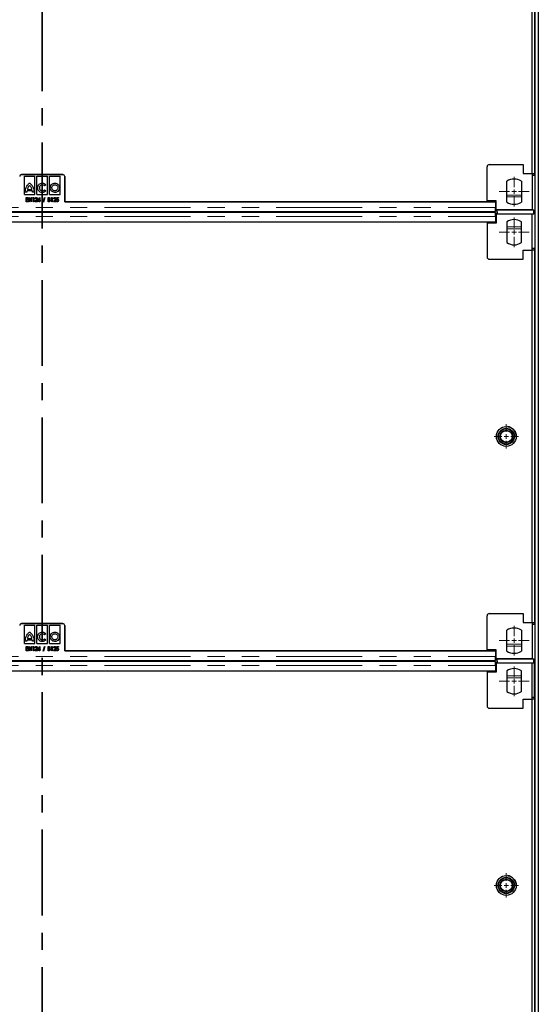
# Model space of a CAD drawing. Units: millimetres. Extents: x 0 to 420, y 0 to 297.
# Drawn here: x 110 to 148, y 148 to 221 of the extents above; entities that cross this region are included whole.
import ezdxf

# ---------------------------------------------------------------- set-up
doc = ezdxf.new("R2010")
doc.units = ezdxf.units.MM
doc.linetypes.add('CENTER', pattern=[10.16, 6.35, -1.27, 1.27, -1.27])
doc.linetypes.add('PHANTOM', pattern=[12.7, 6.35, -1.27, 1.27, -1.27, 1.27, -1.27])

# ---------------------------------------------------------------- blocks, each defined once
blk = doc.blocks.new('SW_CENTERMARKSYMBOL_5')
at = {"color": 0, "linetype": 'Continuous', "lineweight": 18}
for p, q in [((0, 0.333), (0, 0.9)), ((-0.333, 0), (-0.9, 0)), ((0, 0), (-0.167, 0)), ((0, 0), (0, 0.167)), ((0, 0), (0, -0.167)), ((0, 0), (0.167, 0)), ((0.333, 0), (0.9, 0)), ((0, -0.333), (0, -0.9))]:
    blk.add_line(p, q, dxfattribs=at)
blk = doc.blocks.new('SW_CENTERMARKSYMBOL_9')
at = {"color": 0, "linetype": 'Continuous', "lineweight": 18}
for p, q in [((0, 0.333), (0, 0.9)), ((-0.333, 0), (-0.9, 0)), ((0, 0), (-0.167, 0)), ((0, 0), (0, 0.167)), ((0, 0), (0, -0.167)), ((0, 0), (0.167, 0)), ((0.333, 0), (0.9, 0)), ((0, -0.333), (0, -0.9))]:
    blk.add_line(p, q, dxfattribs=at)
blk = doc.blocks.new('SW_CENTERMARKSYMBOL_22')
at = {"color": 0, "linetype": 'Continuous', "lineweight": 18}
for p, q in [((0, 0.333), (0, 1.1)), ((-0.333, 0), (-1.1, 0)), ((0, 0), (-0.167, 0)), ((0, 0), (0, 0.167)), ((0, 0), (0, -0.167)), ((0, 0), (0.167, 0)), ((0.333, 0), (1.1, 0)), ((0, -0.333), (0, -1.1))]:
    blk.add_line(p, q, dxfattribs=at)
blk = doc.blocks.new('SW_CENTERMARKSYMBOL_23')
at = {"color": 0, "linetype": 'Continuous', "lineweight": 18}
for p, q in [((0, 0.333), (0, 1.1)), ((-0.333, 0), (-1.1, 0)), ((0, 0), (-0.167, 0)), ((0, 0), (0, 0.167)), ((0, 0), (0, -0.167)), ((0, 0), (0.167, 0)), ((0.333, 0), (1.1, 0)), ((0, -0.333), (0, -1.1))]:
    blk.add_line(p, q, dxfattribs=at)
blk = doc.blocks.new('SW_CENTERMARKSYMBOL_28')
at = {"color": 0, "linetype": 'Continuous', "lineweight": 18}
for p, q in [((0, 0.333), (0, 1.1)), ((-0.333, 0), (-1.1, 0)), ((0, 0), (-0.167, 0)), ((0, 0), (0, 0.167)), ((0, 0), (0, -0.167)), ((0, 0), (0.167, 0)), ((0.333, 0), (1.1, 0)), ((0, -0.333), (0, -1.1))]:
    blk.add_line(p, q, dxfattribs=at)
blk = doc.blocks.new('SW_CENTERMARKSYMBOL_29')
at = {"color": 0, "linetype": 'Continuous', "lineweight": 18}
for p, q in [((0, 0.333), (0, 1.1)), ((-0.333, 0), (-1.1, 0)), ((0, 0), (-0.167, 0)), ((0, 0), (0, 0.167)), ((0, 0), (0, -0.167)), ((0, 0), (0.167, 0)), ((0.333, 0), (1.1, 0)), ((0, -0.333), (0, -1.1))]:
    blk.add_line(p, q, dxfattribs=at)

msp = doc.modelspace()

# ---------------------------------------------------------------- linework, layer by layer
at = {"color": 7, "linetype": 'CENTER', "lineweight": 35}
msp.add_line((111.25424, 283.33542), (111.25424, 66.54486), dxfattribs=at)
at = {"color": 7, "linetype": 'Continuous', "lineweight": 25}
for p, q in [((147.65569, 273.48808), (147.65569, 74.28808)), ((147.92236, 273.48808), (147.92236, 74.28808)), ((147.46869, 209.92142), (147.46869, 237.45475)), ((147.63522, 237.45475), (147.63522, 209.92142)), ((144.13522, 207.92142), (144.13522, 210.42142)), ((144.30188, 210.58808), (146.80188, 210.58808)), ((146.80188, 210.58808), (146.80188, 209.92142)), ((109.72236, 209.84646), (112.78901, 209.84646)), ((112.78902, 209.84648), (109.72237, 209.84648)), ((109.93461, 208.37074), (109.93469, 209.74424)), ((109.93469, 209.74424), (110.71071, 209.7442)), ((110.71063, 208.3707), (110.71071, 209.7442)), ((110.86759, 208.37069), (110.86767, 209.74419)), ((110.86767, 209.74419), (111.6437, 209.74414)), ((111.64361, 208.37064), (111.6437, 209.74414)), ((111.80057, 208.37063), (111.80065, 209.74413)), ((111.80065, 209.74413), (112.57668, 209.74409)), ((112.5766, 208.37059), (112.57668, 209.74409)), ((112.92234, 209.71313), (112.92235, 207.84645)), ((112.92234, 209.71313), (112.92235, 207.84645)), ((112.92235, 207.84646), (112.92235, 209.71314)), ((146.80188, 209.92142), (147.46855, 209.92142)), ((147.46855, 209.92142), (147.46869, 209.92142)), ((147.46855, 209.92142), (147.46855, 207.25475)), ((147.46855, 209.92142), (147.63522, 209.92142)), ((147.63522, 209.78808), (147.46855, 209.78808)), ((147.63522, 209.78808), (147.63522, 209.92142)), ((111.52846, 209.08999), (111.43196, 209.01398)), ((145.60188, 207.82214), (145.60188, 209.35402)), ((146.66855, 209.35402), (146.66855, 207.82214)), ((109.93461, 208.37074), (110.71063, 208.3707)), ((110.11874, 208.54795), (110.00102, 208.54796)), ((110.5193, 208.63672), (110.1301, 208.63675)), ((110.15493, 208.75862), (110.49105, 208.7586)), ((110.64838, 208.54932), (110.52924, 208.54933)), ((110.86759, 208.37069), (111.64361, 208.37064)), ((111.43293, 208.73145), (111.53096, 208.65441)), ((111.80057, 208.37063), (112.5766, 208.37059)), ((110.07107, 208.14646), (110.22107, 208.14646)), ((110.07107, 207.84646), (110.07107, 208.14646)), ((110.22107, 207.84646), (110.07107, 207.84646)), ((110.09799, 208.11569), (110.09799, 208.02338)), ((110.22107, 208.11569), (110.09799, 208.11569)), ((110.09799, 208.02338), (110.22107, 208.02338)), ((110.09799, 207.99261), (110.09799, 207.87723)), ((110.22107, 207.99261), (110.09799, 207.99261)), ((110.09799, 207.87723), (110.22107, 207.87723)), ((110.22107, 208.14646), (110.22107, 208.11569)), ((110.22107, 208.02338), (110.22107, 207.99261)), ((110.22107, 207.87723), (110.22107, 207.84646)), ((110.26722, 208.14646), (110.27287, 208.14646)), ((110.26722, 207.84646), (110.26722, 208.14646)), ((110.29415, 207.84646), (110.26722, 207.84646)), ((110.27287, 208.14646), (110.44415, 207.92176)), ((110.29415, 208.0705), (110.29415, 207.84646)), ((110.46494, 207.84646), (110.29415, 208.0705)), ((110.44415, 208.14646), (110.47107, 208.14646)), ((110.44415, 207.92176), (110.44415, 208.14646)), ((110.47107, 207.84646), (110.46494, 207.84646)), ((110.47107, 208.14646), (110.47107, 207.84646)), ((110.55569, 208.11569), (110.57179, 208.14646)), ((110.59799, 208.11569), (110.55569, 208.11569)), ((110.57179, 208.14646), (110.62492, 208.14646)), ((110.59799, 207.84646), (110.59799, 208.11569)), ((110.62492, 207.84646), (110.59799, 207.84646)), ((110.62492, 208.14646), (110.62492, 207.84646)), ((110.71722, 207.84646), (110.81806, 207.97061)), ((110.89799, 207.84646), (110.71722, 207.84646)), ((110.75184, 208.05415), (110.72492, 208.05415)), ((110.84246, 207.95547), (110.77888, 207.87722)), ((110.77888, 207.87722), (110.89799, 207.87722)), ((110.89799, 207.87722), (110.89799, 207.84646)), ((110.91722, 207.91569), (111.06175, 208.15415)), ((111.0403, 207.91569), (110.91722, 207.91569)), ((111.0403, 208.0649), (110.96855, 207.94645)), ((110.96855, 207.94645), (111.0403, 207.94645)), ((111.0403, 207.94645), (111.0403, 208.0649)), ((111.0403, 207.84645), (111.0403, 207.91569)), ((111.06722, 207.84645), (111.0403, 207.84645)), ((111.06175, 208.15415), (111.06722, 208.15415)), ((111.06722, 208.15415), (111.06722, 207.94645)), ((111.06722, 207.94645), (111.09799, 207.94645)), ((111.06722, 207.91569), (111.06722, 207.84645)), ((111.09799, 207.91569), (111.06722, 207.91569)), ((111.09799, 207.94645), (111.09799, 207.91569)), ((111.31722, 207.80415), (111.42708, 208.15415)), ((111.34583, 207.80415), (111.31722, 207.80415)), ((111.45569, 208.15415), (111.34583, 207.80415)), ((111.42708, 208.15415), (111.45569, 208.15415)), ((111.69415, 208.14645), (111.74535, 208.14645)), ((111.69415, 207.84645), (111.69415, 208.14645)), ((111.76644, 207.84645), (111.69415, 207.84645)), ((111.72107, 208.11568), (111.72107, 208.01953)), ((111.75058, 208.11568), (111.72107, 208.11568)), ((111.72107, 208.01953), (111.73567, 208.01953)), ((111.72107, 207.98876), (111.72107, 207.87722)), ((111.73549, 207.98876), (111.72107, 207.98876)), ((111.72107, 207.87722), (111.75346, 207.87722)), ((111.92107, 208.11568), (111.93718, 208.14645)), ((111.96338, 208.11568), (111.92107, 208.11568)), ((111.93718, 208.14645), (111.9903, 208.14645)), ((111.96338, 207.84645), (111.96338, 208.11568)), ((111.9903, 207.84645), (111.96338, 207.84645)), ((111.9903, 208.14645), (111.9903, 207.84645)), ((112.08261, 207.84645), (112.18345, 207.97061)), ((112.26338, 207.84645), (112.08261, 207.84645)), ((112.11722, 208.05414), (112.0903, 208.05414)), ((112.20785, 207.95546), (112.14427, 207.87722)), ((112.14427, 207.87722), (112.26338, 207.87722)), ((112.26338, 207.87722), (112.26338, 207.84645)), ((112.28645, 207.92337), (112.31338, 207.92337)), ((112.31338, 207.99645), (112.3403, 208.14645)), ((112.3403, 208.14645), (112.45184, 208.14645)), ((112.36224, 208.11568), (112.34799, 208.03629)), ((112.45184, 208.11568), (112.36224, 208.11568)), ((112.45184, 208.14645), (112.45184, 208.11568)), ((144.13522, 207.84646), (112.92235, 207.84646)), ((112.92235, 207.84645), (144.75568, 207.84646)), ((112.92235, 207.84645), (112.92235, 207.84645)), ((144.13522, 207.92142), (144.13522, 207.84646)), ((144.80188, 207.92142), (144.13522, 207.92142)), ((144.75568, 207.84646), (144.75568, 207.41736)), ((144.75568, 207.84646), (144.75568, 207.41736)), ((144.75568, 207.84646), (144.75568, 207.84646)), ((144.80188, 207.25475), (144.80188, 207.92142)), ((77.75569, 207.11734), (144.75568, 207.11736)), ((144.75569, 207.0588), (77.75569, 207.05878)), ((144.58902, 207.11736), (144.58902, 207.0588)), ((144.75568, 207.28425), (144.80188, 207.28425)), ((144.75568, 207.19643), (144.88901, 207.19643)), ((144.88902, 206.97973), (144.75569, 206.97973)), ((144.80188, 206.89191), (144.75569, 206.89191)), ((147.46855, 207.25475), (144.80188, 207.25475)), ((144.80188, 206.92142), (144.80188, 206.25475)), ((147.46855, 206.92142), (144.80188, 206.92142)), ((144.88901, 207.25475), (144.88901, 207.2448)), ((144.88901, 207.2448), (147.58901, 207.2448)), ((144.88901, 207.08067), (144.88901, 207.2448)), ((144.88901, 207.08067), (144.88903, 207.08067)), ((144.88903, 207.08067), (144.88902, 206.97973)), ((144.88902, 206.97973), (144.88902, 206.92142)), ((144.88903, 207.08806), (144.88903, 206.93136)), ((144.88903, 206.93136), (144.88903, 206.92142)), ((147.58903, 206.93136), (144.88903, 206.93136)), ((147.46855, 204.25475), (147.46855, 206.92142)), ((147.58901, 207.0955), (147.58901, 207.25475)), ((147.58901, 207.08805), (147.58901, 207.2448)), ((147.58903, 207.0955), (147.58901, 207.0955)), ((147.58903, 207.0955), (147.58903, 206.93136)), ((147.58903, 206.92142), (147.58903, 207.0955)), ((144.75569, 206.3297), (77.75569, 206.32968)), ((144.13522, 206.3297), (144.13522, 206.25475)), ((144.13522, 206.25475), (144.13522, 203.75475)), ((144.80188, 206.25475), (144.13522, 206.25475)), ((144.75569, 206.7588), (144.75569, 206.3297)), ((145.60188, 206.35402), (145.60188, 204.82214)), ((146.66855, 204.82214), (146.66855, 206.35402)), ((146.80188, 204.25475), (147.46855, 204.25475)), ((146.80188, 203.58808), (146.80188, 204.25475)), ((147.63522, 204.38808), (147.46855, 204.38808)), ((147.46855, 204.25475), (147.46869, 204.25475)), ((147.63522, 204.25475), (147.46855, 204.25475)), ((147.46869, 176.72142), (147.46869, 204.25475)), ((147.63522, 204.25475), (147.63522, 204.38808)), ((147.63522, 204.25475), (147.63522, 176.72142)), ((144.30188, 203.58808), (146.80188, 203.58808)), ((144.13522, 174.72142), (144.13522, 177.22142)), ((144.30188, 177.38808), (146.80188, 177.38808)), ((146.80188, 177.38808), (146.80188, 176.72142)), ((109.72236, 176.64646), (112.78901, 176.64646)), ((112.78902, 176.64648), (109.72237, 176.64648)), ((109.93461, 175.17074), (109.93469, 176.54424)), ((109.93469, 176.54424), (110.71071, 176.5442)), ((110.71063, 175.1707), (110.71071, 176.5442)), ((110.86759, 175.17069), (110.86767, 176.54419)), ((110.86767, 176.54419), (111.6437, 176.54414)), ((111.64361, 175.17064), (111.6437, 176.54414)), ((111.80057, 175.17063), (111.80065, 176.54413)), ((111.80065, 176.54413), (112.57668, 176.54409)), ((112.5766, 175.17059), (112.57668, 176.54409)), ((112.92234, 176.51313), (112.92235, 174.64645)), ((112.92234, 176.51313), (112.92235, 174.64645)), ((112.92235, 174.64646), (112.92235, 176.51314)), ((146.80188, 176.72142), (147.46855, 176.72142)), ((147.46855, 176.72142), (147.46869, 176.72142)), ((147.46855, 176.72142), (147.46855, 174.05475)), ((147.46855, 176.72142), (147.63522, 176.72142)), ((147.63522, 176.58808), (147.46855, 176.58808)), ((147.63522, 176.58808), (147.63522, 176.72142)), ((110.15493, 175.55862), (110.49105, 175.5586)), ((111.52846, 175.88999), (111.43196, 175.81398)), ((111.43293, 175.53145), (111.53096, 175.45441)), ((145.60188, 174.62214), (145.60188, 176.15402)), ((146.66855, 176.15402), (146.66855, 174.62214)), ((109.93461, 175.17074), (110.71063, 175.1707)), ((110.11874, 175.34795), (110.00102, 175.34796)), ((110.07107, 174.94646), (110.22107, 174.94646)), ((110.07107, 174.64646), (110.07107, 174.94646)), ((110.09799, 174.91569), (110.09799, 174.82338)), ((110.22107, 174.91569), (110.09799, 174.91569)), ((110.09799, 174.82338), (110.22107, 174.82338)), ((110.09799, 174.79261), (110.09799, 174.67723)), ((110.22107, 174.79261), (110.09799, 174.79261)), ((110.5193, 175.43672), (110.1301, 175.43675)), ((110.22107, 174.94646), (110.22107, 174.91569)), ((110.22107, 174.82338), (110.22107, 174.79261)), ((110.26722, 174.94646), (110.27287, 174.94646)), ((110.26722, 174.64646), (110.26722, 174.94646)), ((110.27287, 174.94646), (110.44415, 174.72176)), ((110.29415, 174.8705), (110.29415, 174.64646)), ((110.46494, 174.64646), (110.29415, 174.8705)), ((110.44415, 174.94646), (110.47107, 174.94646)), ((110.44415, 174.72176), (110.44415, 174.94646)), ((110.47107, 174.94646), (110.47107, 174.64646)), ((110.64838, 175.34932), (110.52924, 175.34933)), ((110.55569, 174.91569), (110.57179, 174.94646)), ((110.59799, 174.91569), (110.55569, 174.91569)), ((110.57179, 174.94646), (110.62492, 174.94646)), ((110.59799, 174.64646), (110.59799, 174.91569)), ((110.62492, 174.94646), (110.62492, 174.64646)), ((110.71722, 174.64646), (110.81806, 174.77061)), ((110.75184, 174.85415), (110.72492, 174.85415)), ((110.84246, 174.75547), (110.77888, 174.67722)), ((110.86759, 175.17069), (111.64361, 175.17064)), ((110.91722, 174.71569), (111.06175, 174.95415)), ((111.0403, 174.8649), (110.96855, 174.74645)), ((110.96855, 174.74645), (111.0403, 174.74645)), ((111.0403, 174.74645), (111.0403, 174.8649)), ((111.06175, 174.95415), (111.06722, 174.95415)), ((111.06722, 174.95415), (111.06722, 174.74645)), ((111.06722, 174.74645), (111.09799, 174.74645)), ((111.09799, 174.74645), (111.09799, 174.71569)), ((111.31722, 174.60415), (111.42708, 174.95415)), ((111.45569, 174.95415), (111.34583, 174.60415)), ((111.42708, 174.95415), (111.45569, 174.95415)), ((111.69415, 174.94645), (111.74535, 174.94645)), ((111.69415, 174.64645), (111.69415, 174.94645)), ((111.72107, 174.91568), (111.72107, 174.81953)), ((111.75058, 174.91568), (111.72107, 174.91568)), ((111.72107, 174.81953), (111.73567, 174.81953)), ((111.72107, 174.78876), (111.72107, 174.67722)), ((111.73549, 174.78876), (111.72107, 174.78876)), ((111.80057, 175.17063), (112.5766, 175.17059)), ((111.92107, 174.91568), (111.93718, 174.94645)), ((111.96338, 174.91568), (111.92107, 174.91568)), ((111.93718, 174.94645), (111.9903, 174.94645)), ((111.96338, 174.64645), (111.96338, 174.91568)), ((111.9903, 174.94645), (111.9903, 174.64645)), ((112.08261, 174.64645), (112.18345, 174.77061)), ((112.11722, 174.85414), (112.0903, 174.85414)), ((112.20785, 174.75546), (112.14427, 174.67722)), ((112.31338, 174.79645), (112.3403, 174.94645)), ((112.3403, 174.94645), (112.45184, 174.94645)), ((112.36224, 174.91568), (112.34799, 174.83629)), ((112.45184, 174.91568), (112.36224, 174.91568)), ((112.45184, 174.94645), (112.45184, 174.91568)), ((110.22107, 174.64646), (110.07107, 174.64646)), ((110.09799, 174.67723), (110.22107, 174.67723)), ((110.22107, 174.67723), (110.22107, 174.64646)), ((110.29415, 174.64646), (110.26722, 174.64646)), ((110.47107, 174.64646), (110.46494, 174.64646)), ((110.62492, 174.64646), (110.59799, 174.64646)), ((110.89799, 174.64646), (110.71722, 174.64646)), ((110.77888, 174.67722), (110.89799, 174.67722)), ((110.89799, 174.67722), (110.89799, 174.64646)), ((111.0403, 174.71569), (110.91722, 174.71569)), ((111.0403, 174.64645), (111.0403, 174.71569)), ((111.06722, 174.64645), (111.0403, 174.64645)), ((111.06722, 174.71569), (111.06722, 174.64645)), ((111.09799, 174.71569), (111.06722, 174.71569)), ((111.34583, 174.60415), (111.31722, 174.60415)), ((111.76644, 174.64645), (111.69415, 174.64645)), ((111.72107, 174.67722), (111.75346, 174.67722)), ((111.9903, 174.64645), (111.96338, 174.64645)), ((112.26338, 174.64645), (112.08261, 174.64645)), ((112.14427, 174.67722), (112.26338, 174.67722)), ((112.26338, 174.67722), (112.26338, 174.64645)), ((112.28645, 174.72337), (112.31338, 174.72337)), ((144.13522, 174.64646), (112.92235, 174.64646)), ((112.92235, 174.64645), (144.75568, 174.64646)), ((112.92235, 174.64645), (112.92235, 174.64645)), ((144.13522, 174.72142), (144.13522, 174.64646)), ((144.80188, 174.72142), (144.13522, 174.72142)), ((144.75568, 174.64646), (144.75568, 174.21736)), ((144.75568, 174.64646), (144.75568, 174.21736)), ((144.75568, 174.64646), (144.75568, 174.64646)), ((144.75568, 174.08425), (144.80188, 174.08425)), ((144.80188, 174.05475), (144.80188, 174.72142)), ((147.46855, 174.05475), (144.80188, 174.05475)), ((144.88901, 174.05475), (144.88901, 174.0448)), ((144.88901, 174.0448), (147.58901, 174.0448)), ((144.88901, 173.88067), (144.88901, 174.0448)), ((147.58901, 173.8955), (147.58901, 174.05475)), ((147.58901, 173.88805), (147.58901, 174.0448)), ((77.75569, 173.91734), (144.75568, 173.91736)), ((144.75569, 173.8588), (77.75569, 173.85878)), ((144.58902, 173.91736), (144.58902, 173.8588)), ((144.75568, 173.99643), (144.88901, 173.99643)), ((144.88902, 173.77973), (144.75569, 173.77973)), ((144.80188, 173.69191), (144.75569, 173.69191)), ((144.75569, 173.5588), (144.75569, 173.1297)), ((144.80188, 173.72142), (144.80188, 173.05475)), ((147.46855, 173.72142), (144.80188, 173.72142)), ((144.88901, 173.88067), (144.88903, 173.88067)), ((144.88903, 173.88067), (144.88902, 173.77973)), ((144.88902, 173.77973), (144.88902, 173.72142)), ((144.88903, 173.88806), (144.88903, 173.73136)), ((144.88903, 173.73136), (144.88903, 173.72142)), ((147.58903, 173.73136), (144.88903, 173.73136)), ((147.46855, 171.05475), (147.46855, 173.72142)), ((147.58903, 173.8955), (147.58901, 173.8955)), ((147.58903, 173.8955), (147.58903, 173.73136)), ((147.58903, 173.72142), (147.58903, 173.8955)), ((147.63522, 171.18808), (147.63522, 173.72142)), ((144.75569, 173.1297), (77.75569, 173.12968)), ((144.13522, 173.1297), (144.13522, 173.05475)), ((144.13522, 173.05475), (144.13522, 170.55475)), ((144.80188, 173.05475), (144.13522, 173.05475)), ((145.60188, 173.15402), (145.60188, 171.62214)), ((146.66855, 171.62214), (146.66855, 173.15402)), ((147.63522, 171.18808), (147.46855, 171.18808)), ((147.63522, 171.05475), (147.63522, 171.18808)), ((144.30188, 170.38808), (146.80188, 170.38808)), ((146.80188, 171.05475), (147.46855, 171.05475)), ((146.80188, 170.38808), (146.80188, 171.05475)), ((147.46855, 171.05475), (147.46869, 171.05475)), ((147.63522, 171.05475), (147.46855, 171.05475)), ((147.46869, 143.52142), (147.46869, 171.05475)), ((147.63522, 171.05475), (147.63522, 143.52142))]:
    msp.add_line(p, q, dxfattribs=at)
at = {"color": 8, "linetype": 'PHANTOM', "lineweight": 18}
for p, q in [((112.92234, 209.71313), (112.92234, 209.71313)), ((145.60188, 208.3248), (146.66855, 208.3248)), ((145.60188, 208.19349), (146.66855, 208.19349)), ((77.75569, 207.41734), (144.75568, 207.41736)), ((144.75568, 207.41758), (144.80188, 207.41758)), ((144.75568, 207.41736), (144.75568, 207.41736)), ((144.75568, 207.28425), (144.75568, 207.12192)), ((77.75569, 206.75878), (144.75569, 206.7588)), ((144.80188, 206.75858), (144.75569, 206.75858)), ((145.60188, 205.98267), (146.66855, 205.98267)), ((145.60188, 205.85136), (146.66855, 205.85136)), ((112.92234, 176.51313), (112.92234, 176.51313)), ((145.60188, 175.1248), (146.66855, 175.1248)), ((145.60188, 174.99349), (146.66855, 174.99349)), ((77.75569, 174.21734), (144.75568, 174.21736)), ((144.75568, 174.21758), (144.80188, 174.21758)), ((144.75568, 174.21736), (144.75568, 174.21736)), ((144.75568, 174.08425), (144.75568, 173.92192)), ((77.75569, 173.55878), (144.75569, 173.5588)), ((144.80188, 173.55858), (144.75569, 173.55858)), ((145.60188, 172.78267), (146.66855, 172.78267)), ((145.60188, 172.65136), (146.66855, 172.65136))]:
    msp.add_line(p, q, dxfattribs=at)
at = {"color": 7, "linetype": 'Continuous', "lineweight": 25, "flags": 128}
for points in [[(144.75569, 206.7588), (144.75569, 206.82373), (144.75569, 206.88559), (144.75569, 206.94143), (144.75569, 206.98861), (144.75569, 207.0249), (144.75569, 207.04858), (144.75569, 207.05852), (144.75569, 207.0588)], [(144.75569, 173.5588), (144.75569, 173.62373), (144.75569, 173.68559), (144.75569, 173.74143), (144.75569, 173.78861), (144.75569, 173.8249), (144.75569, 173.84858), (144.75569, 173.85852), (144.75569, 173.8588)]]:
    msp.add_lwpolyline(points, dxfattribs=at)
at = {"color": 7, "linetype": 'Continuous', "lineweight": 25}
for centre, radius in [((145.55569, 190.48808), 0.73333), ((145.55569, 190.48808), 0.6), ((145.55569, 190.48808), 0.56333), ((145.55569, 190.48808), 0.46333), ((145.55569, 190.48808), 0.43333), ((145.55569, 157.28808), 0.73333), ((145.55569, 157.28808), 0.6), ((145.55569, 157.28808), 0.56333), ((145.55569, 157.28808), 0.46333), ((145.55569, 157.28808), 0.43333)]:
    msp.add_circle(centre, radius, dxfattribs=at)
for centre, radius, start, end in [((144.30188, 210.42142), 0.16667, 90, 180), ((109.72236, 209.71313), 0.13333, 90.0000298, 180.0001098), ((109.72237, 209.71314), 0.13333, 90, 180), ((112.78901, 209.71313), 0.13333, 0.0001098, 90.0000298), ((112.78901, 209.71313), 0.13333, 0.0001098, 90.0000298), ((112.78902, 209.71314), 0.13333, 0, 90), ((146.13522, 208.58808), 0.93333, 55.15, 124.85), ((146.13522, 208.58808), 0.93333, 235.15, 304.8499), ((146.13522, 205.58808), 0.93333, 55.1501, 124.85), ((146.13522, 205.58808), 0.93333, 235.15, 304.85), ((144.30188, 203.75475), 0.16667, 180, 270), ((145.55569, 190.48808), 0.73333, 357.3559664, 83.8458513), ((144.30188, 177.22142), 0.16667, 90, 180), ((109.72236, 176.51313), 0.13333, 90.0000298, 180.0001098), ((109.72237, 176.51314), 0.13333, 90, 180), ((112.78901, 176.51313), 0.13333, 0.0001098, 90.0000298), ((112.78902, 176.51314), 0.13333, 0, 90), ((146.13522, 175.38808), 0.93333, 55.15, 124.85), ((146.13522, 175.38808), 0.93333, 235.15, 304.8499), ((146.13522, 172.38808), 0.93333, 55.1501, 124.85), ((146.13522, 172.38808), 0.93333, 235.15, 304.85), ((144.30188, 170.55475), 0.16667, 180, 270), ((145.55569, 157.28808), 0.73333, 357.3559664, 83.8458513)]:
    msp.add_arc(centre, radius, start, end, dxfattribs=at)
for points, knots in [([(110.0234, 208.77062), (110.03578, 208.8111), (110.05861, 208.88575), (110.11906, 209.00677), (110.17714, 209.07869), (110.21273, 209.12276)], [0, 0, 0, 0, 0.31450118, 0.58003498, 1, 1, 1, 1]), ([(110.3195, 209.05447), (110.29333, 209.02769), (110.25188, 208.98525), (110.22326, 208.9335), (110.21271, 208.91442)], [0, 0, 0, 0, 0.63133019, 1, 1, 1, 1]), ([(110.21273, 209.12276), (110.23845, 209.1512), (110.26996, 209.18604), (110.30934, 209.21524), (110.319, 209.22062), (110.32159, 209.22171), (110.32237, 209.22183), (110.32267, 209.22187)], [0, 0, 0, 0, 0.77076215, 0.94380197, 0.98415084, 0.99380068, 1, 1, 1, 1]), ([(110.43329, 208.90915), (110.41527, 208.93837), (110.38276, 208.99113), (110.33901, 209.03494), (110.3195, 209.05447)], [0, 0, 0, 0, 0.55402073, 1, 1, 1, 1]), ([(110.32267, 209.22187), (110.32286, 209.22185), (110.32331, 209.2218), (110.32429, 209.22142), (110.32644, 209.22038), (110.33191, 209.21697), (110.34652, 209.2062), (110.38545, 209.17275), (110.41701, 209.13792), (110.44031, 209.11221)], [0, 0, 0, 0, 0.00349861, 0.00844943, 0.01928154, 0.04793102, 0.12792844, 0.35632554, 1, 1, 1, 1]), ([(110.44031, 209.11221), (110.48011, 209.06067), (110.56014, 208.95701), (110.60212, 208.83295), (110.62321, 208.77059)], [0, 0, 0, 0, 0.49731281, 1, 1, 1, 1]), ([(110.44031, 209.11221), (110.48011, 209.06067), (110.56014, 208.95701), (110.60212, 208.83295), (110.62321, 208.77059)], [0, 0, 0, 0, 0.49731281, 1, 1, 1, 1]), ([(110.91675, 208.86741), (110.92231, 208.91903), (110.93328, 209.0208), (111.02366, 209.13532), (111.13507, 209.20643), (111.21504, 209.21664), (111.25565, 209.22182)], [0, 0, 0, 0, 0.28296911, 0.55786346, 0.77550781, 1, 1, 1, 1]), ([(111.25565, 209.09698), (111.22412, 209.09301), (111.1625, 209.08526), (111.09468, 209.02776), (111.05406, 208.95836), (111.04678, 208.90918), (111.04305, 208.88395)], [0, 0, 0, 0, 0.28286184, 0.5528092, 0.77064349, 1, 1, 1, 1]), ([(111.25565, 209.22182), (111.28563, 209.21944), (111.34482, 209.21473), (111.44341, 209.17477), (111.49639, 209.12196), (111.52846, 209.08999)], [0, 0, 0, 0, 0.28817068, 0.56903583, 1, 1, 1, 1]), ([(111.43196, 209.01398), (111.40457, 209.04008), (111.35464, 209.08766), (111.28644, 209.09408), (111.25565, 209.09698)], [0, 0, 0, 0, 0.54847896, 1, 1, 1, 1]), ([(111.84399, 208.87712), (111.85064, 208.92847), (111.86372, 209.02946), (111.95575, 209.14159), (112.06823, 209.20953), (112.14803, 209.21763), (112.18863, 209.22176)], [0, 0, 0, 0, 0.28371592, 0.5579227, 0.77502347, 1, 1, 1, 1]), ([(111.96743, 208.87711), (111.97192, 208.9104), (111.98075, 208.97575), (112.04111, 209.04717), (112.11291, 209.09006), (112.16329, 209.09462), (112.18863, 209.09692)], [0, 0, 0, 0, 0.28740472, 0.56431267, 0.78086126, 1, 1, 1, 1]), ([(112.18863, 209.22176), (112.2403, 209.21505), (112.34217, 209.20181), (112.45599, 209.11024), (112.5261, 208.99785), (112.53458, 208.91773), (112.53889, 208.87708)], [0, 0, 0, 0, 0.28367315, 0.55925013, 0.77635512, 1, 1, 1, 1]), ([(112.18863, 209.09692), (112.22195, 209.09283), (112.28719, 209.08481), (112.36048, 209.02684), (112.4048, 208.95469), (112.40999, 208.90332), (112.41265, 208.87708)], [0, 0, 0, 0, 0.2854599, 0.55888976, 0.77471162, 1, 1, 1, 1]), ([(110.00102, 208.54796), (110.00026, 208.56816), (109.99861, 208.61225), (110.00645, 208.68692), (110.01729, 208.74047), (110.0234, 208.77062)], [0, 0, 0, 0, 0.26997094, 0.58890994, 1, 1, 1, 1]), ([(110.1301, 208.63675), (110.12592, 208.61989), (110.11866, 208.59069), (110.11872, 208.56065), (110.11874, 208.54795)], [0, 0, 0, 0, 0.57721047, 1, 1, 1, 1]), ([(110.21271, 208.91442), (110.20087, 208.88998), (110.17659, 208.83991), (110.16226, 208.78614), (110.15493, 208.75862)], [0, 0, 0, 0, 0.48818535, 1, 1, 1, 1]), ([(110.49105, 208.7586), (110.48313, 208.78757), (110.46888, 208.83972), (110.44424, 208.88779), (110.43329, 208.90915)], [0, 0, 0, 0, 0.55568293, 1, 1, 1, 1]), ([(110.52924, 208.54933), (110.52919, 208.56546), (110.5291, 208.59498), (110.52236, 208.6237), (110.5193, 208.63672)], [0, 0, 0, 0, 0.54660103, 1, 1, 1, 1]), ([(110.62321, 208.77059), (110.62705, 208.75355), (110.6359, 208.71419), (110.64629, 208.64036), (110.6476, 208.58339), (110.64838, 208.54932)], [0, 0, 0, 0, 0.234668074, 0.542294757, 1, 1, 1, 1]), ([(111.25259, 208.5249), (111.20242, 208.53174), (111.10335, 208.54526), (110.99467, 208.63778), (110.92876, 208.74898), (110.92079, 208.82755), (110.91675, 208.86741)], [0, 0, 0, 0, 0.28203738, 0.55694411, 0.77526305, 1, 1, 1, 1]), ([(111.04305, 208.88395), (111.04688, 208.85083), (111.05442, 208.78577), (111.10883, 208.71055), (111.17865, 208.66268), (111.2296, 208.65545), (111.25562, 208.65176)], [0, 0, 0, 0, 0.28485805, 0.55953985, 0.77509648, 1, 1, 1, 1]), ([(111.53096, 208.65441), (111.51116, 208.63357), (111.47102, 208.59131), (111.37681, 208.53926), (111.29993, 208.53037), (111.25259, 208.5249)], [0, 0, 0, 0, 0.27213742, 0.55177664, 1, 1, 1, 1]), ([(111.25562, 208.65176), (111.29437, 208.65638), (111.36245, 208.6645), (111.41171, 208.71129), (111.43293, 208.73145)], [0, 0, 0, 0, 0.569155336, 1, 1, 1, 1]), ([(112.18859, 208.52827), (112.13718, 208.53515), (112.03579, 208.54872), (111.92409, 208.64261), (111.85633, 208.75606), (111.84815, 208.83635), (111.84399, 208.87712)], [0, 0, 0, 0, 0.2826, 0.55732244, 0.77524542, 1, 1, 1, 1]), ([(112.1886, 208.65311), (112.15538, 208.6574), (112.09018, 208.66582), (112.01816, 208.72588), (111.97511, 208.79904), (111.97002, 208.85074), (111.96743, 208.87711)], [0, 0, 0, 0, 0.283723279, 0.556868968, 0.773988837, 1, 1, 1, 1]), ([(112.53889, 208.87708), (112.53188, 208.82541), (112.51803, 208.72324), (112.42388, 208.6104), (112.31016, 208.54105), (112.22945, 208.53256), (112.18859, 208.52827)], [0, 0, 0, 0, 0.28217572, 0.55807238, 0.77626807, 1, 1, 1, 1]), ([(112.41265, 208.87708), (112.40832, 208.84371), (112.39982, 208.77807), (112.33999, 208.7052), (112.26687, 208.66106), (112.215, 208.65579), (112.1886, 208.65311)], [0, 0, 0, 0, 0.283685377, 0.557881055, 0.774995663, 1, 1, 1, 1]), ([(110.72492, 208.05415), (110.7263, 208.06802), (110.72906, 208.09573), (110.75059, 208.12897), (110.78001, 208.15077), (110.80185, 208.15302), (110.81278, 208.15415)], [0, 0, 0, 0, 0.28045607, 0.56016251, 0.78008477, 1, 1, 1, 1]), ([(110.81145, 208.12338), (110.80194, 208.12207), (110.78289, 208.11946), (110.75798, 208.09334), (110.75417, 208.06901), (110.75184, 208.05415)], [0, 0, 0, 0, 0.279743425, 0.559892208, 1, 1, 1, 1]), ([(110.86722, 208.06256), (110.86634, 208.07116), (110.86458, 208.08836), (110.85015, 208.10827), (110.83176, 208.12135), (110.81822, 208.1227), (110.81145, 208.12338)], [0, 0, 0, 0, 0.279953093, 0.559839617, 0.779900896, 1, 1, 1, 1]), ([(110.81278, 208.15415), (110.82554, 208.15261), (110.85106, 208.14954), (110.87721, 208.12335), (110.89186, 208.09402), (110.89338, 208.07409), (110.89415, 208.06412)], [0, 0, 0, 0, 0.27927576, 0.55859994, 0.77922191, 1, 1, 1, 1]), ([(110.81806, 207.97061), (110.83185, 207.98556), (110.85634, 208.01212), (110.86392, 208.04722), (110.86722, 208.06256)], [0, 0, 0, 0, 0.56303304, 1, 1, 1, 1]), ([(110.81806, 207.97061), (110.83185, 207.98556), (110.85634, 208.01212), (110.86392, 208.04722), (110.86722, 208.06256)], [0, 0, 0, 0, 0.56303304, 1, 1, 1, 1]), ([(110.89415, 208.06412), (110.89323, 208.0526), (110.89139, 208.02955), (110.87154, 207.99289), (110.8535, 207.96967), (110.84246, 207.95547)], [0, 0, 0, 0, 0.27958814, 0.55938733, 1, 1, 1, 1]), ([(111.78081, 207.98521), (111.7724, 207.9865), (111.75737, 207.98881), (111.74218, 207.98877), (111.73549, 207.98876)], [0, 0, 0, 0, 0.55960223, 1, 1, 1, 1]), ([(111.73567, 208.01953), (111.74468, 208.01961), (111.76258, 208.01976), (111.78654, 208.03028), (111.79968, 208.05042), (111.80112, 208.06452), (111.80184, 208.07157)], [0, 0, 0, 0, 0.28163552, 0.55957088, 0.77956819, 1, 1, 1, 1]), ([(111.74535, 208.14645), (111.75735, 208.1462), (111.78121, 208.14571), (111.81109, 208.12768), (111.82627, 208.10013), (111.82793, 208.08146), (111.82876, 208.07211)], [0, 0, 0, 0, 0.28116489, 0.55904685, 0.77936361, 1, 1, 1, 1]), ([(111.80184, 208.07157), (111.80121, 208.07884), (111.79995, 208.09332), (111.78129, 208.11395), (111.76224, 208.11503), (111.75058, 208.11568)], [0, 0, 0, 0, 0.28105188, 0.55998981, 1, 1, 1, 1]), ([(111.75346, 207.87722), (111.76302, 207.87732), (111.78203, 207.87752), (111.80749, 207.88831), (111.82224, 207.90917), (111.82402, 207.92413), (111.82492, 207.93161)], [0, 0, 0, 0, 0.28153171, 0.55969184, 0.77986296, 1, 1, 1, 1]), ([(111.85184, 207.93161), (111.8505, 207.91894), (111.84782, 207.8936), (111.82533, 207.8646), (111.79633, 207.84849), (111.77641, 207.84713), (111.76644, 207.84645)], [0, 0, 0, 0, 0.27978071, 0.55933239, 0.77939976, 1, 1, 1, 1]), ([(111.82492, 207.93161), (111.82419, 207.9386), (111.82273, 207.9526), (111.8082, 207.97437), (111.79118, 207.98111), (111.78081, 207.98521)], [0, 0, 0, 0, 0.2806759, 0.56136142, 1, 1, 1, 1]), ([(111.82492, 207.93161), (111.82419, 207.9386), (111.82273, 207.9526), (111.8082, 207.97437), (111.79118, 207.98111), (111.78081, 207.98521)], [0, 0, 0, 0, 0.2806759, 0.56136142, 1, 1, 1, 1]), ([(111.82876, 208.07211), (111.82707, 208.05768), (111.82406, 208.0319), (111.80429, 208.01551), (111.79559, 208.00829)], [0, 0, 0, 0, 0.55955347, 1, 1, 1, 1]), ([(111.79559, 208.00829), (111.8044, 208.00458), (111.82198, 207.99717), (111.84623, 207.97134), (111.84971, 207.94666), (111.85184, 207.93161)], [0, 0, 0, 0, 0.28155752, 0.5618333, 1, 1, 1, 1]), ([(112.0903, 208.05414), (112.09168, 208.06801), (112.09445, 208.09572), (112.11597, 208.12897), (112.14539, 208.15076), (112.16724, 208.15302), (112.17816, 208.15414)], [0, 0, 0, 0, 0.28045607, 0.56016251, 0.78008477, 1, 1, 1, 1]), ([(112.17684, 208.12337), (112.16732, 208.12207), (112.14827, 208.11946), (112.12337, 208.09334), (112.11955, 208.06901), (112.11722, 208.05414)], [0, 0, 0, 0, 0.27974342, 0.55989221, 1, 1, 1, 1]), ([(112.23261, 208.06256), (112.23173, 208.07116), (112.22997, 208.08836), (112.21553, 208.10827), (112.19714, 208.12135), (112.18361, 208.1227), (112.17684, 208.12337)], [0, 0, 0, 0, 0.27995309, 0.55983962, 0.7799009, 1, 1, 1, 1]), ([(112.17816, 208.15414), (112.19092, 208.15261), (112.21645, 208.14953), (112.24259, 208.12335), (112.25724, 208.09401), (112.25877, 208.07409), (112.25953, 208.06412)], [0, 0, 0, 0, 0.27927576, 0.55859994, 0.77922191, 1, 1, 1, 1]), ([(112.18345, 207.97061), (112.19724, 207.98556), (112.22173, 208.01211), (112.2293, 208.04722), (112.23261, 208.06256)], [0, 0, 0, 0, 0.56303304, 1, 1, 1, 1]), ([(112.25953, 208.06412), (112.25861, 208.0526), (112.25677, 208.02954), (112.23692, 207.99289), (112.21888, 207.96967), (112.20785, 207.95546)], [0, 0, 0, 0, 0.27958814, 0.55938733, 1, 1, 1, 1]), ([(112.36722, 207.83876), (112.35521, 207.84036), (112.33115, 207.84358), (112.29807, 207.87457), (112.29086, 207.90488), (112.28645, 207.92337)], [0, 0, 0, 0, 0.27997388, 0.560559793, 1, 1, 1, 1]), ([(112.37029, 208.01183), (112.35925, 208.01049), (112.33951, 208.00808), (112.32137, 208.00001), (112.31338, 207.99645)], [0, 0, 0, 0, 0.55921562, 1, 1, 1, 1]), ([(112.31338, 207.92337), (112.31507, 207.9156), (112.31845, 207.90008), (112.33259, 207.88242), (112.35023, 207.87157), (112.36265, 207.87021), (112.36885, 207.86953)], [0, 0, 0, 0, 0.28056931, 0.55985257, 0.7800995, 1, 1, 1, 1]), ([(112.34799, 208.03629), (112.35352, 208.03821), (112.3634, 208.04164), (112.37382, 208.04231), (112.3784, 208.0426)], [0, 0, 0, 0, 0.560036653, 1, 1, 1, 1]), ([(112.45953, 207.94447), (112.45818, 207.92979), (112.45547, 207.90048), (112.43377, 207.86439), (112.40193, 207.84202), (112.3788, 207.83985), (112.36722, 207.83876)], [0, 0, 0, 0, 0.28047087, 0.56016902, 0.7799298, 1, 1, 1, 1]), ([(112.36885, 207.86953), (112.37916, 207.87121), (112.39984, 207.87457), (112.4201, 207.89693), (112.43111, 207.92123), (112.43211, 207.93748), (112.43261, 207.94561)], [0, 0, 0, 0, 0.27847421, 0.55834194, 0.77900486, 1, 1, 1, 1]), ([(112.43261, 207.94561), (112.43182, 207.95521), (112.43026, 207.97438), (112.41459, 207.99727), (112.39291, 208.01016), (112.37783, 208.01127), (112.37029, 208.01183)], [0, 0, 0, 0, 0.28031396, 0.5595395, 0.77948816, 1, 1, 1, 1]), ([(112.3784, 208.0426), (112.39177, 208.04067), (112.41856, 208.03681), (112.44469, 208.00766), (112.45778, 207.97589), (112.45895, 207.95495), (112.45953, 207.94447)], [0, 0, 0, 0, 0.27869106, 0.55819352, 0.77887755, 1, 1, 1, 1]), ([(144.75568, 207.1185), (144.75568, 207.11814), (144.75568, 207.11601), (144.75568, 207.12605), (144.75568, 207.14893), (144.75568, 207.18577), (144.75568, 207.23326), (144.75568, 207.28957), (144.75568, 207.35191), (144.75568, 207.39554), (144.75568, 207.41736)], [0, 0, 0, 0, 0.0277263, 0.16662254, 0.30551878, 0.44441503, 0.58331127, 0.72220751, 0.86110376, 1, 1, 1, 1]), ([(144.75568, 207.28453), (144.75568, 207.28438), (144.75568, 207.28343), (144.75568, 207.28789), (144.75568, 207.29806), (144.75568, 207.31443), (144.75568, 207.33554), (144.75568, 207.36056), (144.75568, 207.38827), (144.75568, 207.40766), (144.75568, 207.41736)], [0, 0, 0, 0, 0.027726299, 0.166622542, 0.305518785, 0.444415028, 0.583311271, 0.722207514, 0.861103757, 1, 1, 1, 1]), ([(110.00102, 175.34796), (110.00026, 175.36816), (109.99861, 175.41225), (110.00645, 175.48692), (110.01729, 175.54047), (110.0234, 175.57062)], [0, 0, 0, 0, 0.26997094, 0.58890994, 1, 1, 1, 1]), ([(110.0234, 175.57062), (110.03578, 175.6111), (110.05861, 175.68575), (110.11906, 175.80677), (110.17714, 175.87869), (110.21273, 175.92276)], [0, 0, 0, 0, 0.31450118, 0.58003498, 1, 1, 1, 1]), ([(110.21271, 175.71442), (110.20087, 175.68998), (110.17659, 175.63991), (110.16226, 175.58614), (110.15493, 175.55862)], [0, 0, 0, 0, 0.48818535, 1, 1, 1, 1]), ([(110.3195, 175.85447), (110.29333, 175.82769), (110.25188, 175.78525), (110.22326, 175.7335), (110.21271, 175.71442)], [0, 0, 0, 0, 0.63133019, 1, 1, 1, 1]), ([(110.21273, 175.92276), (110.23845, 175.9512), (110.26996, 175.98604), (110.30934, 176.01524), (110.319, 176.02062), (110.32159, 176.02171), (110.32237, 176.02183), (110.32267, 176.02187)], [0, 0, 0, 0, 0.77076215, 0.94380197, 0.98415084, 0.99380068, 1, 1, 1, 1]), ([(110.43329, 175.70915), (110.41527, 175.73837), (110.38276, 175.79113), (110.33901, 175.83494), (110.3195, 175.85447)], [0, 0, 0, 0, 0.55402073, 1, 1, 1, 1]), ([(110.32267, 176.02187), (110.32286, 176.02185), (110.32331, 176.0218), (110.32429, 176.02142), (110.32644, 176.02038), (110.33191, 176.01697), (110.34652, 176.0062), (110.38545, 175.97275), (110.41701, 175.93792), (110.44031, 175.91221)], [0, 0, 0, 0, 0.00349861, 0.00844943, 0.01928154, 0.04793102, 0.12792844, 0.35632554, 1, 1, 1, 1]), ([(110.49105, 175.5586), (110.48313, 175.58757), (110.46888, 175.63972), (110.44424, 175.68779), (110.43329, 175.70915)], [0, 0, 0, 0, 0.55568293, 1, 1, 1, 1]), ([(110.44031, 175.91221), (110.48011, 175.86067), (110.56014, 175.75701), (110.60212, 175.63295), (110.62321, 175.57059)], [0, 0, 0, 0, 0.49731281, 1, 1, 1, 1]), ([(110.44031, 175.91221), (110.48011, 175.86067), (110.56014, 175.75701), (110.60212, 175.63295), (110.62321, 175.57059)], [0, 0, 0, 0, 0.49731281, 1, 1, 1, 1]), ([(110.62321, 175.57059), (110.62705, 175.55355), (110.6359, 175.51419), (110.64629, 175.44036), (110.6476, 175.38339), (110.64838, 175.34932)], [0, 0, 0, 0, 0.234668074, 0.542294757, 1, 1, 1, 1]), ([(110.91675, 175.66741), (110.92231, 175.71903), (110.93328, 175.8208), (111.02366, 175.93532), (111.13507, 176.00643), (111.21504, 176.01664), (111.25565, 176.02182)], [0, 0, 0, 0, 0.28296911, 0.55786346, 0.77550781, 1, 1, 1, 1]), ([(111.25259, 175.3249), (111.20242, 175.33174), (111.10335, 175.34526), (110.99467, 175.43778), (110.92876, 175.54898), (110.92079, 175.62755), (110.91675, 175.66741)], [0, 0, 0, 0, 0.28203738, 0.55694411, 0.77526305, 1, 1, 1, 1]), ([(111.25565, 175.89698), (111.22412, 175.89301), (111.1625, 175.88526), (111.09468, 175.82776), (111.05406, 175.75836), (111.04678, 175.70918), (111.04305, 175.68395)], [0, 0, 0, 0, 0.28286184, 0.5528092, 0.77064349, 1, 1, 1, 1]), ([(111.04305, 175.68395), (111.04688, 175.65083), (111.05442, 175.58577), (111.10883, 175.51055), (111.17865, 175.46268), (111.2296, 175.45545), (111.25562, 175.45176)], [0, 0, 0, 0, 0.28485805, 0.55953985, 0.77509648, 1, 1, 1, 1]), ([(111.25562, 175.45176), (111.29437, 175.45638), (111.36245, 175.4645), (111.41171, 175.51129), (111.43293, 175.53145)], [0, 0, 0, 0, 0.56915534, 1, 1, 1, 1]), ([(111.25565, 176.02182), (111.28563, 176.01944), (111.34482, 176.01473), (111.44341, 175.97477), (111.49639, 175.92196), (111.52846, 175.88999)], [0, 0, 0, 0, 0.28817068, 0.56903583, 1, 1, 1, 1]), ([(111.43196, 175.81398), (111.40457, 175.84008), (111.35464, 175.88766), (111.28644, 175.89408), (111.25565, 175.89698)], [0, 0, 0, 0, 0.54847896, 1, 1, 1, 1]), ([(111.84399, 175.67712), (111.85064, 175.72847), (111.86372, 175.82946), (111.95575, 175.94159), (112.06823, 176.00953), (112.14803, 176.01763), (112.18863, 176.02176)], [0, 0, 0, 0, 0.28371592, 0.5579227, 0.77502347, 1, 1, 1, 1]), ([(112.18859, 175.32827), (112.13718, 175.33515), (112.03579, 175.34872), (111.92409, 175.44261), (111.85633, 175.55606), (111.84815, 175.63635), (111.84399, 175.67712)], [0, 0, 0, 0, 0.2826, 0.55732244, 0.77524542, 1, 1, 1, 1]), ([(111.96743, 175.67711), (111.97192, 175.7104), (111.98075, 175.77575), (112.04111, 175.84717), (112.11291, 175.89006), (112.16329, 175.89462), (112.18863, 175.89692)], [0, 0, 0, 0, 0.28740472, 0.56431267, 0.78086126, 1, 1, 1, 1]), ([(112.1886, 175.45311), (112.15538, 175.4574), (112.09018, 175.46582), (112.01816, 175.52588), (111.97511, 175.59904), (111.97002, 175.65074), (111.96743, 175.67711)], [0, 0, 0, 0, 0.283723279, 0.556868968, 0.773988837, 1, 1, 1, 1]), ([(112.53889, 175.67708), (112.53188, 175.62541), (112.51803, 175.52324), (112.42388, 175.4104), (112.31016, 175.34105), (112.22945, 175.33256), (112.18859, 175.32827)], [0, 0, 0, 0, 0.28217572, 0.55807238, 0.77626807, 1, 1, 1, 1]), ([(112.41265, 175.67708), (112.40832, 175.64371), (112.39982, 175.57807), (112.33999, 175.5052), (112.26687, 175.46106), (112.215, 175.45579), (112.1886, 175.45311)], [0, 0, 0, 0, 0.283685377, 0.557881055, 0.774995663, 1, 1, 1, 1]), ([(112.18863, 176.02176), (112.2403, 176.01505), (112.34217, 176.00181), (112.45599, 175.91024), (112.5261, 175.79785), (112.53458, 175.71773), (112.53889, 175.67708)], [0, 0, 0, 0, 0.28367315, 0.55925013, 0.77635512, 1, 1, 1, 1]), ([(112.18863, 175.89692), (112.22195, 175.89283), (112.28719, 175.88481), (112.36048, 175.82684), (112.4048, 175.75469), (112.40999, 175.70332), (112.41265, 175.67708)], [0, 0, 0, 0, 0.2854599, 0.55888976, 0.77471162, 1, 1, 1, 1]), ([(110.1301, 175.43675), (110.12592, 175.41989), (110.11866, 175.39069), (110.11872, 175.36065), (110.11874, 175.34795)], [0, 0, 0, 0, 0.57721047, 1, 1, 1, 1]), ([(110.52924, 175.34933), (110.52919, 175.36546), (110.5291, 175.39498), (110.52236, 175.4237), (110.5193, 175.43672)], [0, 0, 0, 0, 0.54660103, 1, 1, 1, 1]), ([(110.72492, 174.85415), (110.7263, 174.86802), (110.72906, 174.89573), (110.75059, 174.92897), (110.78001, 174.95077), (110.80185, 174.95302), (110.81278, 174.95415)], [0, 0, 0, 0, 0.28045607, 0.56016251, 0.78008477, 1, 1, 1, 1]), ([(110.81145, 174.92338), (110.80194, 174.92207), (110.78289, 174.91946), (110.75798, 174.89334), (110.75417, 174.86901), (110.75184, 174.85415)], [0, 0, 0, 0, 0.279743425, 0.559892208, 1, 1, 1, 1]), ([(110.86722, 174.86256), (110.86634, 174.87116), (110.86458, 174.88836), (110.85015, 174.90827), (110.83176, 174.92135), (110.81822, 174.9227), (110.81145, 174.92338)], [0, 0, 0, 0, 0.279953093, 0.559839617, 0.779900896, 1, 1, 1, 1]), ([(110.81278, 174.95415), (110.82554, 174.95261), (110.85106, 174.94954), (110.87721, 174.92335), (110.89186, 174.89402), (110.89338, 174.87409), (110.89415, 174.86412)], [0, 0, 0, 0, 0.27927576, 0.55859994, 0.77922191, 1, 1, 1, 1]), ([(110.81806, 174.77061), (110.83185, 174.78556), (110.85634, 174.81212), (110.86392, 174.84722), (110.86722, 174.86256)], [0, 0, 0, 0, 0.56303304, 1, 1, 1, 1]), ([(110.81806, 174.77061), (110.83185, 174.78556), (110.85634, 174.81212), (110.86392, 174.84722), (110.86722, 174.86256)], [0, 0, 0, 0, 0.56303304, 1, 1, 1, 1]), ([(110.89415, 174.86412), (110.89323, 174.8526), (110.89139, 174.82955), (110.87154, 174.79289), (110.8535, 174.76967), (110.84246, 174.75547)], [0, 0, 0, 0, 0.27958814, 0.55938733, 1, 1, 1, 1]), ([(111.53096, 175.45441), (111.51116, 175.43357), (111.47102, 175.39131), (111.37681, 175.33926), (111.29993, 175.33037), (111.25259, 175.3249)], [0, 0, 0, 0, 0.27213742, 0.55177664, 1, 1, 1, 1]), ([(111.78081, 174.78521), (111.7724, 174.7865), (111.75737, 174.78881), (111.74218, 174.78877), (111.73549, 174.78876)], [0, 0, 0, 0, 0.55960223, 1, 1, 1, 1]), ([(111.73567, 174.81953), (111.74468, 174.81961), (111.76258, 174.81976), (111.78654, 174.83028), (111.79968, 174.85042), (111.80112, 174.86452), (111.80184, 174.87157)], [0, 0, 0, 0, 0.28163552, 0.55957088, 0.77956819, 1, 1, 1, 1]), ([(111.74535, 174.94645), (111.75735, 174.9462), (111.78121, 174.94571), (111.81109, 174.92768), (111.82627, 174.90013), (111.82793, 174.88146), (111.82876, 174.87211)], [0, 0, 0, 0, 0.28116489, 0.55904685, 0.77936361, 1, 1, 1, 1]), ([(111.80184, 174.87157), (111.80121, 174.87884), (111.79995, 174.89332), (111.78129, 174.91395), (111.76224, 174.91503), (111.75058, 174.91568)], [0, 0, 0, 0, 0.28105188, 0.55998981, 1, 1, 1, 1]), ([(111.75346, 174.67722), (111.76302, 174.67732), (111.78203, 174.67752), (111.80749, 174.68831), (111.82224, 174.70917), (111.82402, 174.72413), (111.82492, 174.73161)], [0, 0, 0, 0, 0.281531709, 0.559691835, 0.779862958, 1, 1, 1, 1]), ([(111.85184, 174.73161), (111.8505, 174.71894), (111.84782, 174.6936), (111.82533, 174.6646), (111.79633, 174.64849), (111.77641, 174.64713), (111.76644, 174.64645)], [0, 0, 0, 0, 0.27978071, 0.55933239, 0.77939976, 1, 1, 1, 1]), ([(111.82492, 174.73161), (111.82419, 174.7386), (111.82273, 174.7526), (111.8082, 174.77437), (111.79118, 174.78111), (111.78081, 174.78521)], [0, 0, 0, 0, 0.2806759, 0.56136142, 1, 1, 1, 1]), ([(111.82492, 174.73161), (111.82419, 174.7386), (111.82273, 174.7526), (111.8082, 174.77437), (111.79118, 174.78111), (111.78081, 174.78521)], [0, 0, 0, 0, 0.2806759, 0.56136142, 1, 1, 1, 1]), ([(111.82876, 174.87211), (111.82707, 174.85768), (111.82406, 174.8319), (111.80429, 174.81551), (111.79559, 174.80829)], [0, 0, 0, 0, 0.55955347, 1, 1, 1, 1]), ([(111.79559, 174.80829), (111.8044, 174.80458), (111.82198, 174.79717), (111.84623, 174.77134), (111.84971, 174.74666), (111.85184, 174.73161)], [0, 0, 0, 0, 0.28155752, 0.5618333, 1, 1, 1, 1]), ([(112.0903, 174.85414), (112.09168, 174.86801), (112.09445, 174.89572), (112.11597, 174.92897), (112.14539, 174.95076), (112.16724, 174.95302), (112.17816, 174.95414)], [0, 0, 0, 0, 0.28045607, 0.56016251, 0.78008477, 1, 1, 1, 1]), ([(112.17684, 174.92337), (112.16732, 174.92207), (112.14827, 174.91946), (112.12337, 174.89334), (112.11955, 174.86901), (112.11722, 174.85414)], [0, 0, 0, 0, 0.27974342, 0.55989221, 1, 1, 1, 1]), ([(112.23261, 174.86256), (112.23173, 174.87116), (112.22997, 174.88836), (112.21553, 174.90827), (112.19714, 174.92135), (112.18361, 174.9227), (112.17684, 174.92337)], [0, 0, 0, 0, 0.279953093, 0.559839617, 0.779900896, 1, 1, 1, 1]), ([(112.17816, 174.95414), (112.19092, 174.95261), (112.21645, 174.94953), (112.24259, 174.92335), (112.25724, 174.89401), (112.25877, 174.87409), (112.25953, 174.86412)], [0, 0, 0, 0, 0.27927576, 0.55859994, 0.77922191, 1, 1, 1, 1]), ([(112.18345, 174.77061), (112.19724, 174.78556), (112.22173, 174.81211), (112.2293, 174.84722), (112.23261, 174.86256)], [0, 0, 0, 0, 0.56303304, 1, 1, 1, 1]), ([(112.18345, 174.77061), (112.19724, 174.78556), (112.22173, 174.81211), (112.2293, 174.84722), (112.23261, 174.86256)], [0, 0, 0, 0, 0.56303304, 1, 1, 1, 1]), ([(112.25953, 174.86412), (112.25861, 174.8526), (112.25677, 174.82954), (112.23692, 174.79289), (112.21888, 174.76967), (112.20785, 174.75546)], [0, 0, 0, 0, 0.27958814, 0.55938733, 1, 1, 1, 1]), ([(112.37029, 174.81183), (112.35925, 174.81049), (112.33951, 174.80808), (112.32137, 174.80001), (112.31338, 174.79645)], [0, 0, 0, 0, 0.55921562, 1, 1, 1, 1]), ([(112.34799, 174.83629), (112.35352, 174.83821), (112.3634, 174.84164), (112.37382, 174.84231), (112.3784, 174.8426)], [0, 0, 0, 0, 0.560036653, 1, 1, 1, 1]), ([(112.45953, 174.74447), (112.45818, 174.72979), (112.45547, 174.70048), (112.43377, 174.66439), (112.40193, 174.64202), (112.3788, 174.63985), (112.36722, 174.63876)], [0, 0, 0, 0, 0.28047087, 0.56016902, 0.7799298, 1, 1, 1, 1]), ([(112.36885, 174.66953), (112.37916, 174.67121), (112.39984, 174.67457), (112.4201, 174.69693), (112.43111, 174.72123), (112.43211, 174.73748), (112.43261, 174.74561)], [0, 0, 0, 0, 0.27847421, 0.55834194, 0.77900486, 1, 1, 1, 1]), ([(112.43261, 174.74561), (112.43182, 174.75521), (112.43026, 174.77438), (112.41459, 174.79727), (112.39291, 174.81016), (112.37783, 174.81127), (112.37029, 174.81183)], [0, 0, 0, 0, 0.28031396, 0.5595395, 0.77948816, 1, 1, 1, 1]), ([(112.3784, 174.8426), (112.39177, 174.84067), (112.41856, 174.83681), (112.44469, 174.80766), (112.45778, 174.77589), (112.45895, 174.75495), (112.45953, 174.74447)], [0, 0, 0, 0, 0.27869106, 0.55819352, 0.77887755, 1, 1, 1, 1]), ([(112.36722, 174.63876), (112.35521, 174.64036), (112.33115, 174.64358), (112.29807, 174.67457), (112.29086, 174.70488), (112.28645, 174.72337)], [0, 0, 0, 0, 0.27997388, 0.560559793, 1, 1, 1, 1]), ([(112.31338, 174.72337), (112.31507, 174.7156), (112.31845, 174.70008), (112.33259, 174.68242), (112.35023, 174.67157), (112.36265, 174.67021), (112.36885, 174.66953)], [0, 0, 0, 0, 0.28056931, 0.55985257, 0.7800995, 1, 1, 1, 1]), ([(144.75568, 173.9185), (144.75568, 173.91814), (144.75568, 173.91601), (144.75568, 173.92605), (144.75568, 173.94893), (144.75568, 173.98577), (144.75568, 174.03326), (144.75568, 174.08957), (144.75568, 174.15191), (144.75568, 174.19554), (144.75568, 174.21736)], [0, 0, 0, 0, 0.0277263, 0.16662254, 0.30551878, 0.44441503, 0.58331127, 0.72220751, 0.86110376, 1, 1, 1, 1]), ([(144.75568, 174.08453), (144.75568, 174.08438), (144.75568, 174.08343), (144.75568, 174.08789), (144.75568, 174.09806), (144.75568, 174.11443), (144.75568, 174.13554), (144.75568, 174.16056), (144.75568, 174.18827), (144.75568, 174.20766), (144.75568, 174.21736)], [0, 0, 0, 0, 0.027726299, 0.166622542, 0.305518785, 0.444415028, 0.583311271, 0.722207514, 0.861103757, 1, 1, 1, 1])]:
    msp.add_open_spline(points, degree=3, knots=knots, dxfattribs=at)

# ---------------------------------------------------------------- block references
at = {"color": 7, "linetype": 'Continuous', "lineweight": 0}
for name, p in [('SW_CENTERMARKSYMBOL_29', (146.13522, 208.58808)), ('SW_CENTERMARKSYMBOL_28', (146.13522, 205.58808)), ('SW_CENTERMARKSYMBOL_5', (145.55569, 190.48808)), ('SW_CENTERMARKSYMBOL_23', (146.13522, 175.38808)), ('SW_CENTERMARKSYMBOL_22', (146.13522, 172.38808)), ('SW_CENTERMARKSYMBOL_9', (145.55569, 157.28808))]:
    msp.add_blockref(name, p, dxfattribs=at)

doc.saveas('drawing.dxf')
